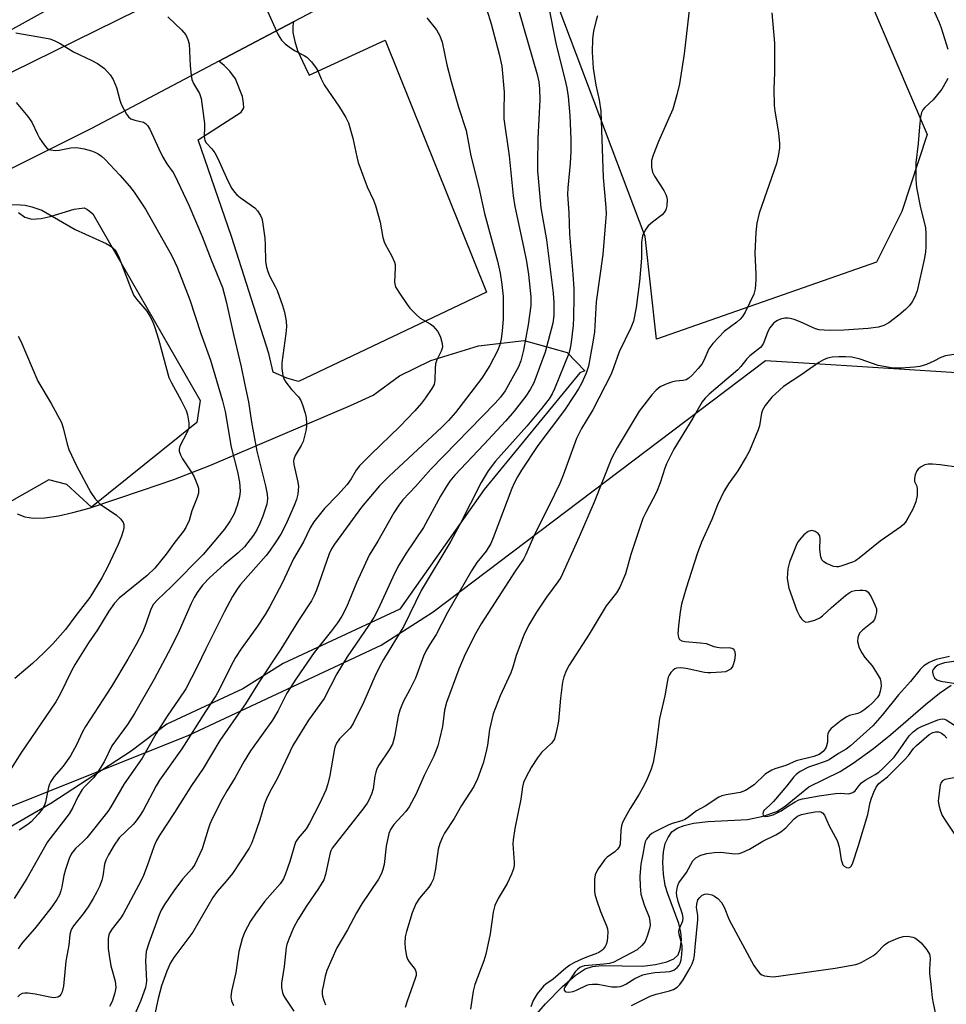
# Model space of a CAD drawing. Units: inches. Extents: x 1315763 to 1321763, y 529447 to 533447.
# Drawn here: x 1316209 to 1316448, y 532595 to 532849 of the extents above; entities that cross this region are included whole.
import ezdxf

# ---------------------------------------------------------------- set-up
doc = ezdxf.new("R2010")
doc.units = ezdxf.units.IN
doc.header["$MEASUREMENT"] = 0
for name, color, linetype in [('HYDRO-Single Line Stream', 4, 'Continuous'), ('NTRL-Pasture Land', 2, 'Continuous'), ('NTRL-Trees', 3, 'Continuous'), ('TRANS-Parking Lot', 4, 'Continuous'), ('TRANS-Road', 130, 'Continuous'), ('Undefined', 1, 'Continuous')]:
    doc.layers.add(name, color=color, linetype=linetype)

msp = doc.modelspace()

# ---------------------------------------------------------------- linework, layer by layer
at = {"layer": 'HYDRO-Single Line Stream'}
msp.add_lwpolyline([(1316340.09, 532589.9), (1316344.68, 532595.13), (1316349.05, 532599.6), (1316352.33, 532602.44), (1316354.86, 532604.14), (1316356.82, 532604.78), (1316359.21, 532605.04), (1316369.72, 532604.82), (1316373.07, 532605.25), (1316375.97, 532605.96), (1316377.79, 532606.74), (1316378.93, 532607.75), (1316379.41, 532609.2), (1316379.73, 532611.63), (1316379.62, 532613.64), (1316379.11, 532615.82), (1316376.21, 532623.51), (1316375.55, 532625.7), (1316375.11, 532628.63), (1316374.95, 532631.71), (1316375.08, 532634.34), (1316375.52, 532636.48), (1316376.29, 532638.04), (1316377.29, 532639.52), (1316378.61, 532640.51), (1316380.44, 532641.2), (1316382.87, 532641.72), (1316386.67, 532642.21), (1316396.81, 532642.73), (1316400.85, 532643.56), (1316404.42, 532644.78), (1316406.51, 532646.13), (1316412.64, 532651.14), (1316420.75, 532655.08), (1316424.12, 532657.23), (1316429.36, 532661.06), (1316433.83, 532664.68), (1316442.78, 532672.38), (1316446.39, 532675.32), (1316449.35, 532677.42)], dxfattribs=at)
at = {"layer": 'NTRL-Pasture Land'}
msp.add_lwpolyline([(1316030.42, 532756.28), (1315934.53, 532709.12), (1315928.08, 532709.35), (1315920.98, 532712.34), (1315915.68, 532719.65), (1315909.56, 532743.84), (1315905.34, 532764.37), (1315850.34, 532873.99), (1315836.82, 532901.17), (1315817.55, 532951.72), (1316096.26, 533063.85), (1316150.85, 533059.89), (1316175.47, 533032.03), (1316190.2, 533002.21), (1316236.11, 532864.66), (1316227.64, 532859.89), (1316216.67, 532852.09), (1316171.81, 532827.31)], close=True, dxfattribs=at)
msp.add_lwpolyline([(1316208.27, 532721.65), (1316210.17, 532720.89), (1316212.46, 532720.56), (1316215.37, 532720.62), (1316218.89, 532721.11), (1316222.64, 532721.95), (1316226.82, 532723.14), (1316240.61, 532727.76), (1316248.69, 532730.49), (1316258.02, 532734.11), (1316294.27, 532749.6), (1316300.12, 532752.27), (1316306.91, 532757.24), (1316315.02, 532761.25), (1316327.38, 532764.98), (1316339.11, 532766.42), (1316350.24, 532763.29), (1316354.8, 532758.57), (1316353.48, 532758.01), (1316328.83, 532727.9), (1316307.02, 532697.04), (1316276.95, 532682.99), (1316266.54, 532676.43), (1316246.89, 532667.33), (1316237.7, 532660.37), (1316216.9, 532646.83), (1316201.28, 532637.79)], dxfattribs=at)
at = {"layer": 'NTRL-Trees'}
msp.add_polyline3d([(1316205.06, 532645.5, 0), (1316252.53, 532664.52, 0), (1316302.18, 532687.73, 0), (1316315.67, 532696.3, 0), (1316401.49, 532761.26, 0), (1316418.31, 532760.19, 0), (1316467.09, 532757.1, 0)], dxfattribs=at)
at = {"layer": 'TRANS-Parking Lot'}
for points in [[(1316336.03, 532878.9), (1316350.47, 532886.89), (1316374.64, 532900.29), (1316375.7, 532900.88), (1316379.01, 532902.65), (1316389, 532907.98), (1316396.92, 532892.99), (1316409.78, 532897.81), (1316443.19, 532819.62), (1316436.64, 532799.71), (1316430.14, 532786.65), (1316373.3, 532766.78), (1316370.41, 532793.26), (1316345.24, 532859.85)], [(1316260.28, 532838.5), (1316279.58, 532848.69), (1316279.39, 532847.69), (1316279.44, 532845.9), (1316279.9, 532843.64), (1316280.61, 532841.29), (1316282.59, 532837.09), (1316283.62, 532834.91), (1316303.22, 532843.98), (1316329.38, 532778.86), (1316280.88, 532755.81), (1316277.83, 532756.64), (1316274.37, 532758.26), (1316273.19, 532763.06), (1316263.54, 532793.21), (1316254.99, 532818.2), (1316266.03, 532825.35), (1316266.74, 532826.5), (1316266.71, 532827.64), (1316266.42, 532829.42), (1316264.59, 532833.96), (1316263.15, 532835.96), (1316261.65, 532837.39)]]:
    msp.add_lwpolyline(points, close=True, dxfattribs=at)
msp.add_lwpolyline([(1316208.6, 532799.41), (1316210.25, 532798.21), (1316211.98, 532797.75), (1316214.42, 532797.91), (1316216.78, 532798.45), (1316222.95, 532800.29), (1316225.52, 532800.64), (1316226.35, 532800.24), (1316227.76, 532799.1), (1316255.5, 532750.92), (1316254.65, 532745.25), (1316227.4, 532723.39), (1316221.04, 532729.21), (1316216.4, 532730.4), (1316202.34, 532722.48)], dxfattribs=at)
at = {"layer": 'TRANS-Road'}
msp.add_lwpolyline([(1316206.93, 532835.75), (1316304.33, 532883.8), (1316362.76, 532916.64), (1316374.64, 532900.29), (1316350.47, 532886.89), (1316336.03, 532878.9), (1316319.94, 532869.97), (1316279.58, 532848.69), (1316260.28, 532838.5), (1316227.41, 532821.17), (1316203.4, 532809.16)], dxfattribs=at)
at = {"layer": 'Undefined'}
for points, elevation in [([(1316382.2, 532855.52), (1316380.46, 532840.41), (1316379.21, 532832.69), (1316378.53, 532829.83), (1316377.51, 532826.17), (1316373.79, 532817.75), (1316372.44, 532814.22), (1316372.05, 532812.84), (1316372.04, 532811.18), (1316372.29, 532809.83), (1316372.78, 532808.81), (1316375.18, 532805.13), (1316375.74, 532804.09), (1316375.92, 532803.57), (1316376.03, 532802.82), (1316375.95, 532801.21), (1316375.7, 532800.17), (1316375.31, 532799.44), (1316374.75, 532798.85), (1316372.29, 532796.97), (1316371.19, 532796.01), (1316370.38, 532794.91), (1316369.69, 532793.44), (1316369.43, 532791.72), (1316369.4, 532787.67), (1316368.92, 532781.61), (1316368.07, 532774.88), (1316367.39, 532771.39), (1316366.68, 532769.63), (1316363.67, 532763.51), (1316362.24, 532759.32), (1316361.57, 532757.73), (1316356.84, 532748.52), (1316353.97, 532743.63), (1316352.69, 532741.1), (1316349.21, 532731.61), (1316348.34, 532729.44), (1316345.62, 532723.8), (1316341.91, 532716.45), (1316340.94, 532714.35), (1316339.61, 532711.12), (1316338.94, 532709.96), (1316336.8, 532706.87), (1316328.02, 532693.22), (1316326.64, 532690.78), (1316323.87, 532685.37), (1316322.23, 532681.51), (1316319.06, 532672.88), (1316318.58, 532670.97), (1316318.01, 532666.75), (1316317.32, 532663.41), (1316316.85, 532661.77), (1316315.78, 532659.09), (1316313.3, 532654.1), (1316311.23, 532649.3), (1316309.45, 532645.98), (1316308.62, 532644.8), (1316305.51, 532641.45), (1316304.62, 532640.1), (1316304.21, 532639.1), (1316303.82, 532637.5), (1316303.53, 532635.82), (1316302.95, 532631.12), (1316302.64, 532629.77), (1316302.26, 532628.75), (1316301.5, 532627.3), (1316297.23, 532620.89), (1316295.82, 532618.62), (1316293.53, 532614.23), (1316290.78, 532609.61), (1316288.2, 532603.69), (1316287.79, 532602.28), (1316287.2, 532599.69), (1316286.99, 532598.53), (1316286.95, 532597.73), (1316287.04, 532597.05), (1316287.3, 532596.22), (1316287.88, 532594.88)], 468), ([(1316443.48, 532854.92), (1316446.26, 532848.54), (1316446.78, 532847.15), (1316448.54, 532841.6)], 464), ([(1316345.3, 532853.15), (1316347.44, 532842.71), (1316349.65, 532833.87), (1316350.14, 532831.62), (1316350.46, 532829.37), (1316350.95, 532824.49), (1316351.21, 532818.42), (1316351.18, 532815.29), (1316351.02, 532812.13), (1316350.42, 532805.84), (1316350.36, 532804.09), (1316350.65, 532799.39), (1316350.88, 532793.83), (1316351.71, 532783.5), (1316351.94, 532779.75), (1316351.97, 532777.69), (1316351.91, 532772.35), (1316351.78, 532770.24), (1316351.28, 532765.93), (1316350.99, 532764.33), (1316350.64, 532763.01), (1316346.98, 532753.93), (1316346.37, 532752.66), (1316345.56, 532751.31), (1316343.72, 532748.89), (1316339.81, 532744.27), (1316331.75, 532735.2), (1316329.88, 532732.73), (1316328.04, 532729.72), (1316322.53, 532718.88), (1316320.2, 532714.61), (1316312.56, 532701.81), (1316308.11, 532692.67), (1316302.85, 532684.02), (1316301.72, 532681.99), (1316300.55, 532679.65), (1316297.72, 532673.1), (1316295, 532667.47), (1316294.18, 532666.3), (1316291.45, 532663.58), (1316290.71, 532662.46), (1316290.28, 532661.39), (1316290.05, 532660.55), (1316288.96, 532654.07), (1316288.42, 532651.91), (1316287.9, 532650.32), (1316286.32, 532646.72), (1316283.74, 532641.75), (1316282.82, 532640.32), (1316280.8, 532637.92), (1316280.11, 532636.87), (1316278.61, 532631.89), (1316277.52, 532628.64), (1316276.98, 532627.37), (1316276.13, 532626.08), (1316272.19, 532621.62), (1316269.73, 532618.37), (1316268.44, 532616.43), (1316266.95, 532613.54), (1316266.35, 532611.93), (1316265.44, 532608.66), (1316264.67, 532603.2), (1316263.6, 532598.35), (1316263.41, 532596.91), (1316263.58, 532595.86), (1316264.11, 532594.65)], 472), ([(1316337.71, 532851.81), (1316342.48, 532835.1), (1316342.9, 532833.23), (1316343.12, 532831.34), (1316343.21, 532828.51), (1316342.69, 532818.58), (1316342.56, 532812.17), (1316342.62, 532810.17), (1316343.44, 532800.67), (1316344.91, 532792.35), (1316346.65, 532778.63), (1316346.83, 532776.09), (1316346.77, 532772.86), (1316346.53, 532770.83), (1316344.57, 532763.41), (1316341.61, 532755.46), (1316340.69, 532753.7), (1316339.61, 532752.02), (1316336.53, 532748.14), (1316334.37, 532745.67), (1316328.71, 532739.52), (1316321.2, 532731.66), (1316319.95, 532730.08), (1316319.02, 532728.65), (1316317.57, 532726.2), (1316313.11, 532718.1), (1316308.69, 532711.51), (1316306.8, 532708.39), (1316305.69, 532706.22), (1316301.46, 532697.03), (1316300.3, 532694.84), (1316299.04, 532692.89), (1316293.44, 532684.74), (1316290.77, 532680.33), (1316287.5, 532673.94), (1316283.45, 532668.33), (1316279.45, 532661.8), (1316275.47, 532653.42), (1316273.41, 532649.7), (1316272.59, 532648.02), (1316272.11, 532646.73), (1316270.89, 532642.65), (1316269.27, 532637.88), (1316268.76, 532636.5), (1316268.13, 532635.27), (1316263.79, 532628.77), (1316262.22, 532626.76), (1316259.9, 532624.08), (1316258.74, 532622.55), (1316253.62, 532613.6), (1316248.71, 532607.11), (1316247.79, 532605.71), (1316246.87, 532603.56), (1316245.53, 532599.72), (1316244.65, 532596.49), (1316243.68, 532592.13)], 474), ([(1316358.1, 532850.22), (1316357.69, 532849.15), (1316357.03, 532846.28), (1316356.74, 532844.27), (1316356.71, 532840.84), (1316356.92, 532836.7), (1316357.63, 532832.32), (1316358.54, 532828.55), (1316358.94, 532825.64), (1316359.55, 532808.5), (1316360.22, 532800.7), (1316360.28, 532799.1), (1316360.18, 532797.08), (1316359.45, 532788.62), (1316357.73, 532776.4), (1316357.29, 532768.6), (1316356.9, 532765.99), (1316355.72, 532759.73), (1316355.11, 532757.97), (1316353.91, 532755.32), (1316353.15, 532753.89), (1316352.08, 532752.15), (1316349.53, 532748.42), (1316342.7, 532739.25), (1316338.49, 532732.95), (1316337.41, 532731.23), (1316336.54, 532729.55), (1316335.96, 532728.21), (1316331.15, 532715.46), (1316330.49, 532713.98), (1316329.33, 532712.03), (1316326.91, 532709.07), (1316325.51, 532706.9), (1316319.36, 532696.2), (1316316.39, 532690.48), (1316314.68, 532687.85), (1316313.72, 532686.19), (1316313.15, 532684.89), (1316311.05, 532679.2), (1316309.62, 532676.26), (1316307.9, 532673.05), (1316307.05, 532670.97), (1316306.57, 532669.35), (1316305.64, 532664.03), (1316305.14, 532662.16), (1316304.32, 532660.68), (1316301.6, 532656.73), (1316301.07, 532655.76), (1316300.81, 532654.97), (1316300.57, 532653.88), (1316300.17, 532650.64), (1316299.73, 532649.28), (1316299.06, 532647.69), (1316298.64, 532646.93), (1316297.78, 532645.74), (1316289.53, 532635.29), (1316289.19, 532634.58), (1316288.94, 532633.77), (1316287.86, 532628.5), (1316287.39, 532627.16), (1316286.05, 532624.85), (1316283.01, 532620.53), (1316280.72, 532616.84), (1316279.57, 532614.77), (1316278.35, 532611.83), (1316277.87, 532610.47), (1316277.69, 532609.65), (1316277.2, 532604.78), (1316276.46, 532600.45), (1316276.44, 532599.33), (1316276.74, 532598.03), (1316277.02, 532597.27), (1316277.41, 532596.53), (1316279.65, 532593.18)], 470), ([(1316403.07, 532850.97), (1316403.77, 532843.19), (1316403.76, 532835.58), (1316403.6, 532831.41), (1316403.7, 532827.1), (1316403.85, 532825.67), (1316404.78, 532819.91), (1316405.07, 532817.25), (1316405.07, 532816.07), (1316404.75, 532814.07), (1316404.29, 532812.09), (1316399.85, 532799.3), (1316399.18, 532796.73), (1316398.95, 532794.41), (1316398.69, 532788.96), (1316398.96, 532783.55), (1316398.96, 532782.09), (1316398.79, 532779.73), (1316398.43, 532778.32), (1316396.17, 532773.71), (1316395.48, 532772.56), (1316394.91, 532771.91), (1316394.05, 532771.13), (1316390.8, 532768.76), (1316387.84, 532765.63), (1316387.3, 532764.96), (1316386.86, 532764.25), (1316385.55, 532761.26), (1316385.02, 532760.31), (1316384.1, 532759.17), (1316382.51, 532757.44), (1316381.66, 532756.67), (1316380.95, 532756.28), (1316380.18, 532756.08), (1316378.32, 532755.89), (1316377.47, 532755.7), (1316375.54, 532755.05), (1316374.28, 532754.41), (1316373.24, 532753.55), (1316372.08, 532752.37), (1316368.79, 532748.15), (1316363.16, 532738.71), (1316361.66, 532735.9), (1316357.18, 532724.64), (1316353.31, 532715.69), (1316348.57, 532705.19), (1316347.86, 532704.06), (1316344.9, 532700.15), (1316342.3, 532696.21), (1316340.25, 532692.79), (1316339.02, 532690.28), (1316337.08, 532685.05), (1316336.21, 532682.02), (1316335.72, 532680.61), (1316332.96, 532674.67), (1316331.13, 532669.95), (1316330.18, 532665.91), (1316329.65, 532661.87), (1316329.24, 532659.95), (1316328.51, 532657.24), (1316327.05, 532653.23), (1316326.1, 532651.24), (1316322.98, 532646.35), (1316321.09, 532642.97), (1316318.59, 532639.14), (1316318.04, 532638.11), (1316317.36, 532636.47), (1316316.94, 532635.08), (1316316.24, 532629.95), (1316315.92, 532628.29), (1316315.62, 532627.2), (1316315.14, 532626.18), (1316314.51, 532625.21), (1316312.12, 532622.38), (1316311.15, 532620.93), (1316310.2, 532618.59), (1316308.78, 532613.82), (1316308.44, 532612.39), (1316308.32, 532610.8), (1316308.44, 532609.4), (1316308.8, 532607.44), (1316309.04, 532606.64), (1316309.43, 532605.92), (1316311.03, 532603.98), (1316311.21, 532603.5), (1316311.27, 532603), (1316311.22, 532602.45), (1316310.99, 532601.61), (1316308.89, 532595.76), (1316308.43, 532594.13)], 466), ([(1316448.49, 532834.05), (1316448.13, 532833.25), (1316446.95, 532831.32), (1316445.53, 532829.46), (1316444.76, 532828.58), (1316442.63, 532826.6), (1316442.08, 532825.96), (1316441.73, 532825.23), (1316441.51, 532824.15), (1316441.21, 532821.6), (1316440.9, 532817.3), (1316440.24, 532812.29), (1316440.28, 532807.94), (1316440.47, 532805.93), (1316441.39, 532801.07), (1316442.75, 532795.49), (1316442.85, 532794.06), (1316442.88, 532790.59), (1316442.78, 532789.18), (1316442.46, 532787.31), (1316440.63, 532779.18), (1316440.11, 532777.84), (1316439.3, 532776.35), (1316438.65, 532775.43), (1316437.64, 532774.42), (1316435.88, 532772.91), (1316433.28, 532770.98), (1316431.98, 532770.3), (1316430.6, 532769.83), (1316427.93, 532769.52), (1316421.69, 532769.1), (1316418.32, 532768.99), (1316416.64, 532769.03), (1316415.27, 532769.19), (1316414.36, 532769.44), (1316410.44, 532771.22), (1316408.89, 532771.81), (1316407.83, 532772.11), (1316407.3, 532772.19), (1316406.45, 532772.14), (1316405.33, 532771.89), (1316404.52, 532771.59), (1316403.64, 532770.95), (1316402.58, 532769.69), (1316402.06, 532768.69), (1316400.9, 532765.72), (1316400.48, 532764.99), (1316400.12, 532764.56), (1316397.44, 532762.45), (1316396.66, 532761.62), (1316395.09, 532759.66), (1316394.32, 532758.83), (1316386.88, 532752.51), (1316385.89, 532751.53), (1316385.11, 532750.53), (1316382.68, 532746.33), (1316377.79, 532738.3), (1316375.93, 532734.56), (1316375.48, 532733.47), (1316374.24, 532729.64), (1316373.34, 532727.25), (1316370.54, 532722.02), (1316369.82, 532720.41), (1316366.72, 532711.16), (1316365.27, 532706.17), (1316363.87, 532702.67), (1316362.95, 532701.21), (1316360.98, 532698.78), (1316360.33, 532697.87), (1316355.92, 532690.53), (1316350.79, 532682.57), (1316350.02, 532681.07), (1316349.41, 532679.52), (1316349.06, 532678.14), (1316348.5, 532674.08), (1316348.01, 532668.06), (1316347.44, 532665.2), (1316346.95, 532663.55), (1316346.68, 532663.07), (1316346.18, 532662.44), (1316343.65, 532659.97), (1316342.56, 532658.59), (1316340.94, 532656.1), (1316339.57, 532653.55), (1316338.97, 532652.25), (1316338.69, 532651.16), (1316338.27, 532647.92), (1316336.76, 532640.37), (1316336.28, 532637.5), (1316336.25, 532636.39), (1316336.55, 532631.63), (1316336.54, 532630.79), (1316336.4, 532629.96), (1316335.88, 532628.61), (1316334.72, 532626.22), (1316332.39, 532622.32), (1316331.58, 532620.46), (1316331.16, 532618.75), (1316330.38, 532613.15), (1316329.26, 532607.92), (1316328.73, 532606.25), (1316326.37, 532600.09), (1316325.94, 532598.41), (1316325.25, 532593.7)], 464), ([(1316462.85, 532764.79), (1316447.91, 532762.44), (1316446.69, 532762.02), (1316444.94, 532761.1), (1316443.03, 532760.24), (1316441.34, 532759.71), (1316439.91, 532759.54), (1316436.44, 532759.29), (1316434.43, 532759.27), (1316432.49, 532759.57), (1316430.57, 532759.98), (1316425.89, 532761.56), (1316423.73, 532762.09), (1316422.12, 532762.22), (1316420.38, 532762.21), (1316418.7, 532762.1), (1316417.43, 532761.84), (1316416.43, 532761.43), (1316415.22, 532760.75), (1316410.61, 532757.45), (1316406.13, 532754.51), (1316405.03, 532753.59), (1316403.11, 532751.76), (1316402.37, 532750.93), (1316401.37, 532749.59), (1316400.65, 532748.42), (1316400.38, 532747.67), (1316399.86, 532744.4), (1316399.57, 532743.29), (1316397.3, 532737.9), (1316396.47, 532736.33), (1316394.3, 532732.75), (1316391.88, 532729.38), (1316390.67, 532727.44), (1316389.06, 532723.92), (1316387.58, 532720.2), (1316384.89, 532714.32), (1316383.8, 532711.32), (1316380.95, 532702.46), (1316379.73, 532698.33), (1316379.38, 532696.31), (1316378.98, 532692.75), (1316378.84, 532690.76), (1316378.95, 532689.72), (1316379.28, 532689.17), (1316379.85, 532688.82), (1316380.64, 532688.64), (1316384.7, 532688.34), (1316386.12, 532688.15), (1316388.12, 532687.41), (1316388.95, 532687.19), (1316390.12, 532687.06), (1316392.1, 532687.09), (1316392.76, 532686.95), (1316393.08, 532686.77), (1316393.32, 532686.46), (1316393.5, 532686.01), (1316393.62, 532685.22), (1316393.47, 532683.79), (1316393.05, 532682.42), (1316392.78, 532681.94), (1316392.4, 532681.54), (1316391.68, 532681.08), (1316391.16, 532680.87), (1316390.13, 532680.71), (1316387.35, 532680.58), (1316386.57, 532680.58), (1316385.69, 532680.69), (1316381.01, 532681.72), (1316379.58, 532681.83), (1316378.49, 532681.77), (1316378, 532681.61), (1316377.58, 532681.31), (1316377.04, 532680.68), (1316376.58, 532679.96), (1316376.34, 532679.45), (1316376.11, 532678.62), (1316375.49, 532674.62), (1316374.09, 532668.79), (1316373.15, 532661.39), (1316372.41, 532657.39), (1316371.94, 532655.72), (1316370.7, 532652.77), (1316369.81, 532650.97), (1316368.82, 532649.24), (1316366.49, 532645.58), (1316365.18, 532643.24), (1316364.53, 532641.91), (1316364.29, 532641.07), (1316364.12, 532639.91), (1316363.94, 532636.3), (1316363.68, 532635.58), (1316363.19, 532634.96), (1316362.59, 532634.39), (1316360.6, 532632.94), (1316359.99, 532632.35), (1316358.24, 532629.97), (1316357.8, 532629.22), (1316357.5, 532628.44), (1316357.34, 532627.34), (1316357.26, 532625.64), (1316357.27, 532624.23), (1316357.38, 532623.39), (1316357.8, 532621.99), (1316358.89, 532618.95), (1316360.42, 532615.24), (1316360.65, 532614.46), (1316360.73, 532613.61), (1316360.67, 532612.44), (1316360.54, 532611.27), (1316360.32, 532610.44), (1316360.07, 532609.94), (1316359.57, 532609.26), (1316359.15, 532608.87), (1316358.43, 532608.38), (1316357.65, 532607.99), (1316355.88, 532607.39), (1316354, 532606.6), (1316352.16, 532605.75), (1316350.95, 532605.06), (1316349.94, 532604.29), (1316346.6, 532601.44), (1316344.77, 532600.19), (1316344.15, 532599.66), (1316342.49, 532597.66), (1316341.48, 532595.93), (1316340.82, 532594.36)], 462), ([(1316451.49, 532733.6), (1316446.54, 532734.33), (1316444.53, 532734.48), (1316443.42, 532734.43), (1316442.62, 532734.29), (1316441.45, 532733.72), (1316440.87, 532733.21), (1316440.56, 532732.75), (1316440.11, 532731.69), (1316439.92, 532730.86), (1316439.96, 532730.02), (1316440.5, 532728.81), (1316440.63, 532728.04), (1316440.57, 532726.39), (1316440.3, 532724.75), (1316439.46, 532722.86), (1316438.21, 532720.49), (1316437.6, 532719.49), (1316437.08, 532718.88), (1316436.41, 532718.31), (1316431.07, 532714.57), (1316425.66, 532710.15), (1316424.69, 532709.51), (1316423.91, 532709.14), (1316421.17, 532708.18), (1316420.34, 532707.98), (1316419.79, 532707.94), (1316419, 532708.08), (1316418.21, 532708.35), (1316417.2, 532708.79), (1316416.51, 532709.2), (1316416.02, 532709.76), (1316415.83, 532710.25), (1316415.66, 532711.06), (1316415.52, 532712.49), (1316415.59, 532715.16), (1316415.48, 532715.96), (1316415.09, 532716.56), (1316414.25, 532717.1), (1316413.78, 532717.26), (1316413.3, 532717.32), (1316412.51, 532717.06), (1316411.37, 532716.2), (1316410.22, 532714.93), (1316409.74, 532714.24), (1316409.34, 532713.46), (1316407.62, 532709.12), (1316407.24, 532707.4), (1316407.06, 532705.05), (1316407.19, 532703.89), (1316407.5, 532702.48), (1316409.58, 532696.65), (1316410.28, 532695.15), (1316410.73, 532694.5), (1316411.24, 532693.97), (1316411.85, 532693.7), (1316412.59, 532693.75), (1316414.19, 532694.22), (1316415.47, 532694.79), (1316416.14, 532695.3), (1316418.47, 532697.46), (1316422.11, 532700.54), (1316423.05, 532701.25), (1316423.82, 532701.64), (1316424.64, 532701.84), (1316425.78, 532701.95), (1316426.62, 532701.95), (1316427.39, 532701.82), (1316427.98, 532701.4), (1316428.7, 532700.23), (1316429.71, 532698.14), (1316430.07, 532697.08), (1316430.11, 532696.26), (1316429.87, 532695.17), (1316429.56, 532694.39), (1316429.05, 532693.7), (1316426.52, 532691.57), (1316425.76, 532690.79), (1316425.52, 532690.4), (1316425.27, 532689.68), (1316425.22, 532688.65), (1316425.67, 532687.01), (1316426.3, 532685.72), (1316427.12, 532684.55), (1316429.01, 532682.35), (1316430.32, 532680.35), (1316431.03, 532679.06), (1316431.26, 532678.26), (1316431.28, 532677.16), (1316431.1, 532675.83), (1316430.79, 532674.9), (1316430.25, 532674.1), (1316429.08, 532672.82), (1316428.03, 532671.86), (1316426.85, 532670.94), (1316426.1, 532670.46), (1316425.3, 532670.11), (1316423.17, 532669.55), (1316422.42, 532669.23), (1316420.97, 532668.24), (1316418.42, 532666.22), (1316417.87, 532665.58), (1316417.57, 532664.83), (1316417.49, 532664.3), (1316417.47, 532662.71), (1316417.1, 532661.42), (1316416.85, 532660.95), (1316416.32, 532660.3), (1316415.29, 532659.48), (1316413.92, 532658.94), (1316409.38, 532657.82), (1316406.7, 532656.66), (1316403.88, 532655.78), (1316403.07, 532655.44), (1316402.04, 532654.86), (1316401.37, 532654.38), (1316398.54, 532651.65), (1316396.31, 532650.23), (1316394.94, 532649.72), (1316391.26, 532649.07), (1316390.16, 532648.79), (1316389.39, 532648.48), (1316385.83, 532646.19), (1316383.66, 532644.98), (1316381.28, 532643.15), (1316380.58, 532642.71), (1316379.83, 532642.38), (1316377.38, 532641.65), (1316376.3, 532641.23), (1316372.86, 532639.55), (1316372.11, 532639.11), (1316371.47, 532638.6), (1316370.72, 532637.67), (1316370.4, 532636.94), (1316370.18, 532636.19), (1316369.8, 532633.74), (1316369.29, 532631.18), (1316369.03, 532628.01), (1316369.06, 532625.45), (1316369.3, 532623.43), (1316370.14, 532620.71), (1316371.4, 532617.47), (1316371.62, 532616.33), (1316371.64, 532615.46), (1316371.48, 532614.59), (1316370.89, 532612.59), (1316370.35, 532611.22), (1316370.05, 532610.75), (1316369.53, 532610.14), (1316368.29, 532609.09), (1316363.56, 532606.53), (1316362.25, 532605.91), (1316361.13, 532605.56), (1316359.71, 532605.32), (1316354.71, 532604.89), (1316354.14, 532604.78), (1316353.47, 532604.49), (1316352.88, 532603.99), (1316352.34, 532603.34), (1316349.62, 532599.43), (1316349.48, 532599.06), (1316349.5, 532598.65), (1316349.74, 532598.32), (1316349.92, 532598.21), (1316350.66, 532598.12), (1316351.8, 532598.33), (1316352.65, 532598.63), (1316355.35, 532599.89), (1316355.9, 532600.08), (1316356.74, 532600.21), (1316358.16, 532600.19), (1316361.77, 532599.53), (1316363.14, 532599.47), (1316363.94, 532599.57), (1316364.68, 532599.82), (1316365.39, 532600.18), (1316367.71, 532601.69), (1316369.78, 532602.57), (1316370.89, 532602.85), (1316372.87, 532603.2), (1316375.61, 532603.33), (1316376.72, 532603.46), (1316377.76, 532603.84), (1316378.67, 532604.47), (1316379.15, 532605.06), (1316379.43, 532605.64), (1316379.64, 532606.45), (1316379.84, 532607.84), (1316379.96, 532609.25), (1316379.92, 532610.08), (1316379.7, 532611.18), (1316379.17, 532613.02), (1316379.07, 532613.8), (1316379.21, 532614.53), (1316380.1, 532616.52), (1316380.2, 532617.29), (1316380.01, 532618.27), (1316378.93, 532621.57), (1316378.56, 532622.98), (1316378.48, 532623.82), (1316378.62, 532624.89), (1316378.83, 532625.68), (1316379.11, 532626.33), (1316381.07, 532629.03), (1316382.69, 532632), (1316383.5, 532632.78), (1316384.76, 532633.51), (1316386.32, 532633.97), (1316388.23, 532634.19), (1316389.89, 532634.23), (1316393.44, 532633.86), (1316394.62, 532633.94), (1316395.45, 532634.18), (1316397.31, 532635.09), (1316400.73, 532637.08), (1316404.13, 532638.78), (1316405.38, 532639.5), (1316406.66, 532640.55), (1316408.85, 532642.91), (1316409.68, 532643.56), (1316410.75, 532643.98), (1316412.79, 532644.46), (1316414.26, 532644.73), (1316415.27, 532644.75), (1316415.7, 532644.65), (1316416.15, 532644.42), (1316416.7, 532643.8), (1316417.93, 532641.06), (1316419.98, 532637.26), (1316420.51, 532635.67), (1316421, 532632.27), (1316421.24, 532631.48), (1316421.46, 532631.01), (1316421.76, 532630.63), (1316422.35, 532630.28), (1316422.97, 532630.21), (1316423.33, 532630.38), (1316423.64, 532630.75), (1316424, 532631.49), (1316425.41, 532635.76), (1316427.88, 532643.97), (1316428.49, 532647.07), (1316428.78, 532648.18), (1316429.39, 532649.8), (1316430.03, 532651.07), (1316430.73, 532651.97), (1316432.98, 532653.75), (1316437.43, 532658.2), (1316438.38, 532659.26), (1316439.68, 532661.02), (1316440.48, 532661.84), (1316443.75, 532664.66), (1316444.64, 532665.16), (1316445.33, 532665.35), (1316446.08, 532665.31), (1316446.87, 532665.01), (1316447.58, 532664.52), (1316448.31, 532663.68)], 460), ([(1316448.96, 532684.78), (1316445.55, 532683.98), (1316444.45, 532683.63), (1316443.73, 532683.27), (1316442.36, 532682.38), (1316441.36, 532681.42), (1316438.91, 532678.34), (1316435.81, 532674.91), (1316431.58, 532669.67), (1316429.14, 532666.91), (1316423.42, 532661.72), (1316422.29, 532660.87), (1316420.33, 532659.73), (1316417.9, 532658.15), (1316416.84, 532657.69), (1316413.82, 532656.69), (1316412.55, 532656.18), (1316410.44, 532655.11), (1316409.35, 532654.31), (1316408.79, 532653.7), (1316406.99, 532651.38), (1316403.51, 532647.39), (1316402.47, 532646.3), (1316401.04, 532644.99), (1316400.84, 532644.6), (1316400.8, 532644.19), (1316400.88, 532643.81), (1316401.09, 532643.54), (1316401.57, 532643.44), (1316402.18, 532643.53), (1316403.42, 532643.94), (1316404.48, 532644.39), (1316405.5, 532644.94), (1316407.42, 532646.24), (1316409.11, 532647.26), (1316410.1, 532647.76), (1316410.97, 532648.06), (1316415.27, 532648.82), (1316419.56, 532649.4), (1316420.69, 532649.48), (1316422.99, 532649.34), (1316423.96, 532649.64), (1316424.57, 532650.15), (1316425.61, 532651.51), (1316426.26, 532652.18), (1316427.21, 532652.85), (1316429.76, 532654.34), (1316430.7, 532654.97), (1316431.75, 532655.87), (1316433.76, 532657.82), (1316434.64, 532658.8), (1316435.8, 532660.37), (1316438.53, 532664.35), (1316439.54, 532665.34), (1316440.69, 532666.17), (1316441.73, 532666.7), (1316445.91, 532668.43), (1316446.64, 532668.63), (1316447.14, 532668.67), (1316447.63, 532668.63), (1316448.12, 532668.45), (1316450.47, 532666.93)], 458), ([(1316451.25, 532683.68), (1316447.66, 532683.13), (1316446.62, 532682.84), (1316445.92, 532682.53), (1316445.26, 532682.06), (1316444.75, 532681.45), (1316444.56, 532681), (1316444.54, 532680.76), (1316444.71, 532679.99), (1316445.1, 532679.27), (1316445.68, 532678.75), (1316446.75, 532678.42), (1316451.13, 532677.72)], 456), ([(1316450.2, 532653.5), (1316447.78, 532653.01), (1316447.17, 532652.72), (1316446.77, 532652.25), (1316446.56, 532651.55), (1316446.05, 532647.57), (1316446.18, 532646.45), (1316446.67, 532644.82), (1316447.1, 532643.77), (1316447.83, 532642.52), (1316450.6, 532638.44)], 460), ([(1316366.84, 532594.67), (1316371.69, 532597.05), (1316373.25, 532597.57), (1316376.64, 532598.46), (1316377.73, 532598.85), (1316378.65, 532599.41), (1316379.36, 532600.1), (1316380.18, 532601.31), (1316381.96, 532604.38), (1316382.48, 532605.41), (1316382.94, 532606.65), (1316383.15, 532607.68), (1316383.26, 532609.78), (1316383.98, 532616.81), (1316383.95, 532617.95), (1316383.62, 532619.97), (1316383.68, 532620.83), (1316384.02, 532621.93), (1316384.47, 532622.59), (1316385.1, 532623.13), (1316385.81, 532623.44), (1316386.31, 532623.49), (1316386.81, 532623.43), (1316387.57, 532623.22), (1316388.3, 532622.9), (1316389.16, 532622.29), (1316390.05, 532621.28), (1316390.74, 532620.07), (1316392.1, 532616.76), (1316398.47, 532605.03), (1316399.52, 532603.42), (1316400.05, 532602.88), (1316400.48, 532602.62), (1316401.22, 532602.37), (1316402.57, 532602.14), (1316403.4, 532602.11), (1316404.83, 532602.23), (1316419.42, 532604.36), (1316424.77, 532605.3), (1316425.58, 532605.56), (1316426.35, 532605.91), (1316429.31, 532607.58), (1316430.17, 532608.28), (1316432.07, 532610.29), (1316432.49, 532610.64), (1316433.23, 532611.06), (1316435.63, 532612.07), (1316437, 532612.5), (1316438.11, 532612.56), (1316439.48, 532612.32), (1316439.97, 532612.12), (1316440.64, 532611.72), (1316441.66, 532610.85), (1316443.11, 532609.09), (1316443.78, 532607.93), (1316443.9, 532607.51), (1316443.96, 532606.79), (1316443.79, 532604.06), (1316443.79, 532602.95), (1316444.16, 532600.1), (1316444.48, 532596.7), (1316444.7, 532595.3), (1316445.46, 532592.02)], 462)]:
    msp.add_lwpolyline(points, dxfattribs=dict(at, elevation=elevation))
for points in [[(1316272.08, 532853.12, 480), (1316275.62, 532845.33, 480), (1316276.47, 532843.94, 480), (1316277.4, 532843, 480), (1316278.8, 532841.99, 480), (1316280.03, 532841.23, 480), (1316282.3, 532840.03, 480), (1316283, 532839.57, 480), (1316284.23, 532838.34, 480), (1316285.47, 532836.74, 480), (1316285.87, 532836, 480), (1316286.71, 532833.93, 480), (1316287.52, 532832.41, 480), (1316291.47, 532826.67, 480), (1316293.13, 532823.96, 480), (1316293.74, 532822.64, 480), (1316294.94, 532818.62, 480), (1316295.91, 532813.79, 480), (1316296.28, 532812.39, 480), (1316298.6, 532806.04, 480), (1316300.26, 532802.65, 480), (1316300.76, 532801.27, 480), (1316301.93, 532796.99, 480), (1316302.68, 532793.01, 480), (1316302.96, 532791.91, 480), (1316303.3, 532791.11, 480), (1316304.92, 532788.36, 480), (1316305.68, 532786.59, 480), (1316305.79, 532786.05, 480), (1316305.83, 532785.2, 480), (1316305.69, 532781.45, 480), (1316305.83, 532780.61, 480), (1316306.03, 532780.08, 480), (1316307.09, 532778.34, 480), (1316308.92, 532775.68, 480), (1316309.64, 532774.76, 480), (1316311.23, 532773.13, 480), (1316312.29, 532772.19, 480), (1316314.91, 532770.67, 480), (1316315.58, 532770.14, 480), (1316316.75, 532768.8, 480), (1316317.17, 532768.05, 480), (1316317.5, 532767.25, 480), (1316317.98, 532765.61, 480), (1316318.01, 532764.65, 480), (1316317.71, 532763.65, 480), (1316316.61, 532761.37, 480), (1316316.27, 532760.33, 480), (1316316.16, 532759.26, 480), (1316316.05, 532756.15, 480), (1316315.86, 532755.04, 480), (1316315.34, 532754, 480), (1316313.66, 532751.55, 480), (1316312.67, 532750.25, 480), (1316310.95, 532748.23, 480), (1316306.97, 532744.08, 480), (1316299.66, 532737.07, 480), (1316296.66, 532734.01, 480), (1316295.78, 532732.91, 480), (1316294.5, 532730.67, 480), (1316293.47, 532729.23, 480), (1316291.02, 532726.51, 480), (1316287.55, 532723.05, 480), (1316284.8, 532719.59, 480), (1316283.89, 532718.02, 480), (1316282.17, 532714.41, 480), (1316279.6, 532710.03, 480), (1316276.64, 532703.74, 480), (1316273.44, 532697.69, 480), (1316272.25, 532695.67, 480), (1316270.31, 532692.64, 480), (1316266.05, 532686.78, 480), (1316264.63, 532684.58, 480), (1316263.41, 532682.34, 480), (1316260.38, 532676.16, 480), (1316259.53, 532674.65, 480), (1316256.83, 532670.57, 480), (1316250.74, 532660.93, 480), (1316245, 532652.87, 480), (1316244.12, 532651.37, 480), (1316240.76, 532645.05, 480), (1316239.86, 532643.53, 480), (1316238.99, 532642.36, 480), (1316238.25, 532641.51, 480), (1316234.59, 532637.95, 480), (1316233.24, 532636.09, 480), (1316231.78, 532633.61, 480), (1316231.11, 532632.17, 480), (1316230.81, 532631.15, 480), (1316230.33, 532628.08, 480), (1316230.1, 532627.07, 480), (1316229.56, 532625.58, 480), (1316228.84, 532624.05, 480), (1316227.89, 532622.3, 480), (1316226.58, 532620.15, 480), (1316225.28, 532618.35, 480), (1316222.81, 532615.25, 480), (1316222.36, 532614.55, 480), (1316222.09, 532613.96, 480), (1316221.87, 532613.05, 480), (1316221.53, 532610.22, 480), (1316220.79, 532606.11, 480), (1316220.17, 532599.63, 480), (1316219.84, 532598.23, 480), (1316219.51, 532597.49, 480), (1316219.16, 532597.11, 480), (1316218.7, 532596.86, 480), (1316218.18, 532596.72, 480), (1316217.7, 532596.7, 480), (1316216.63, 532596.84, 480), (1316212.84, 532597.63, 480), (1316211.09, 532597.86, 480), (1316210.23, 532597.88, 480), (1316209.53, 532597.74, 480), (1316208.92, 532597.4, 480), (1316208.38, 532596.89, 480)], [(1316247.1, 532849.98, 482), (1316250.65, 532846.59, 482), (1316251.75, 532845.29, 482), (1316252.34, 532844.08, 482), (1316252.6, 532843.01, 482), (1316252.91, 532837.28, 482), (1316253.17, 532834.94, 482), (1316253.37, 532833.8, 482), (1316253.77, 532832.75, 482), (1316255.35, 532830.2, 482), (1316255.75, 532828.85, 482), (1316256.61, 532822.46, 482), (1316256.64, 532821.59, 482), (1316256.5, 532819.05, 482), (1316256.67, 532818.03, 482), (1316257.02, 532817.43, 482), (1316258.47, 532815.93, 482), (1316259.26, 532814.86, 482), (1316259.92, 532813.57, 482), (1316262.69, 532807.43, 482), (1316263.68, 532805.63, 482), (1316264.33, 532804.66, 482), (1316264.92, 532804.03, 482), (1316265.8, 532803.3, 482), (1316269.57, 532800.67, 482), (1316270.32, 532799.84, 482), (1316271.08, 532798.68, 482), (1316271.37, 532797.9, 482), (1316271.55, 532797.07, 482), (1316272.18, 532792.81, 482), (1316272.3, 532791.09, 482), (1316272.38, 532786.77, 482), (1316272.57, 532785.35, 482), (1316272.93, 532784.22, 482), (1316273.39, 532783.11, 482), (1316274.88, 532780.37, 482), (1316275.37, 532779.32, 482), (1316276.75, 532775.41, 482), (1316277.23, 532773.69, 482), (1316277.67, 532771.36, 482), (1316277.74, 532769.94, 482), (1316277.59, 532768.22, 482), (1316276.57, 532760.66, 482), (1316276.58, 532759.18, 482), (1316276.79, 532757.4, 482), (1316277.13, 532756.36, 482), (1316277.57, 532755.62, 482), (1316279.06, 532753.78, 482), (1316280.84, 532751.84, 482), (1316281.46, 532750.88, 482), (1316281.88, 532749.81, 482), (1316282.59, 532747.6, 482), (1316282.82, 532746.47, 482), (1316282.95, 532745.06, 482), (1316282.95, 532744.22, 482), (1316282.79, 532743.09, 482), (1316282.08, 532740.33, 482), (1316281.56, 532739.28, 482), (1316280, 532736.73, 482), (1316279.66, 532735.72, 482), (1316279.62, 532735.23, 482), (1316279.69, 532734.38, 482), (1316280.68, 532729.82, 482), (1316280.83, 532728.67, 482), (1316280.7, 532726.74, 482), (1316280.38, 532725.37, 482), (1316279.78, 532723.76, 482), (1316277.6, 532718.85, 482), (1316276.27, 532716.36, 482), (1316275.05, 532714.4, 482), (1316273.39, 532711.98, 482), (1316272.51, 532710.84, 482), (1316265.93, 532703.39, 482), (1316265.07, 532702.22, 482), (1316263.79, 532700.25, 482), (1316261.75, 532696.45, 482), (1316256.91, 532686.78, 482), (1316254.69, 532682.14, 482), (1316251.74, 532676.46, 482), (1316250, 532673.74, 482), (1316246.98, 532669.37, 482), (1316244.13, 532664.94, 482), (1316240.5, 532658.51, 482), (1316235.85, 532651.96, 482), (1316232.4, 532645.98, 482), (1316231.64, 532644.79, 482), (1316226.23, 532637.99, 482), (1316225.22, 532636.95, 482), (1316223.27, 532635.19, 482), (1316222.29, 532633.9, 482), (1316221.66, 532632.62, 482), (1316220.7, 532629.79, 482), (1316220.32, 532628.23, 482), (1316219.79, 532625.3, 482), (1316219.51, 532624.27, 482), (1316219.14, 532623.28, 482), (1316218.45, 532622.04, 482), (1316217.16, 532620.15, 482), (1316214.09, 532616.22, 482), (1316212.68, 532614.47, 482), (1316209.58, 532610.91, 482), (1316208.91, 532610.04, 482), (1316208.48, 532609.33, 482)], [(1316314.01, 532849.71, 478), (1316316.54, 532846.62, 478), (1316317.33, 532845.06, 478), (1316317.93, 532843.4, 478), (1316319.17, 532837.62, 478), (1316320.29, 532833.3, 478), (1316322.18, 532826.64, 478), (1316324.17, 532820.61, 478), (1316325.39, 532814.1, 478), (1316327.46, 532805.89, 478), (1316328.89, 532799.23, 478), (1316332.22, 532786.89, 478), (1316332.92, 532783.82, 478), (1316333.4, 532780.89, 478), (1316333.74, 532777.73, 478), (1316333.75, 532771.96, 478), (1316333.5, 532768.81, 478), (1316333.24, 532766.82, 478), (1316332.84, 532765.3, 478), (1316332.22, 532763.75, 478), (1316330.28, 532759.9, 478), (1316328.25, 532756.63, 478), (1316321.45, 532747.77, 478), (1316319.64, 532745.76, 478), (1316317.91, 532744.03, 478), (1316304.3, 532731.37, 478), (1316301.8, 532728.87, 478), (1316297.14, 532723.4, 478), (1316290.14, 532713.78, 478), (1316289.36, 532712.57, 478), (1316288.77, 532711.31, 478), (1316285.52, 532701.9, 478), (1316284.85, 532700.37, 478), (1316284.19, 532699.15, 478), (1316280.86, 532694.1, 478), (1316276.35, 532686.65, 478), (1316270.68, 532678.24, 478), (1316267.16, 532672.58, 478), (1316264.73, 532669.02, 478), (1316262.5, 532665.96, 478), (1316260.57, 532663.08, 478), (1316256.22, 532655.88, 478), (1316253.28, 532651.52, 478), (1316248.84, 532644.55, 478), (1316245.03, 532638.77, 478), (1316244.17, 532637.25, 478), (1316243.59, 532635.93, 478), (1316241.83, 532630.78, 478), (1316240.87, 532628.29, 478), (1316240.27, 532626.95, 478), (1316235.61, 532618.28, 478), (1316234.98, 532617.3, 478), (1316232.73, 532614.44, 478), (1316232.16, 532613.54, 478), (1316231.89, 532612.92, 478), (1316231.73, 532612.01, 478), (1316231.7, 532610.84, 478), (1316231.77, 532609.36, 478), (1316231.98, 532607.59, 478), (1316232.42, 532604.96, 478), (1316233.52, 532600.94, 478), (1316233.7, 532599.33, 478), (1316233.47, 532597.95, 478), (1316232.75, 532595.74, 478), (1316232.11, 532594.45, 478)], [(1316329.47, 532851.74, 476), (1316330.61, 532848.19, 476), (1316332.68, 532840.37, 476), (1316333.33, 532837.21, 476), (1316334, 532830.48, 476), (1316333.86, 532825.54, 476), (1316333.91, 532823.63, 476), (1316335.23, 532814.06, 476), (1316336.3, 532803.73, 476), (1316336.74, 532801.01, 476), (1316338.99, 532790.62, 476), (1316339.73, 532786.8, 476), (1316340.23, 532783.43, 476), (1316340.82, 532777.66, 476), (1316340.82, 532775.41, 476), (1316340.2, 532770.45, 476), (1316338.93, 532763.86, 476), (1316338.24, 532761.15, 476), (1316337.65, 532759.62, 476), (1316336.85, 532758.06, 476), (1316334.2, 532753.39, 476), (1316333.06, 532751.77, 476), (1316331.66, 532750.24, 476), (1316315.06, 532733.21, 476), (1316311.05, 532728.71, 476), (1316307.85, 532725.28, 476), (1316306.75, 532723.91, 476), (1316305.51, 532721.92, 476), (1316301.35, 532714.6, 476), (1316299.09, 532710.95, 476), (1316295.83, 532703.82, 476), (1316293.25, 532697.5, 476), (1316292.02, 532695.21, 476), (1316290.94, 532693.51, 476), (1316289.43, 532691.42, 476), (1316284.93, 532685.83, 476), (1316280.32, 532679.2, 476), (1316277.88, 532675.34, 476), (1316275.54, 532670.7, 476), (1316274.2, 532668.33, 476), (1316268.5, 532660.42, 476), (1316266.82, 532657.79, 476), (1316264.56, 532653.56, 476), (1316262.44, 532650.18, 476), (1316261.19, 532647.99, 476), (1316258.59, 532642.84, 476), (1316258, 532641.53, 476), (1316257.51, 532640.17, 476), (1316256.03, 532635.16, 476), (1316254.13, 532631.1, 476), (1316253.33, 532629.93, 476), (1316250.92, 532627.32, 476), (1316248.67, 532624.33, 476), (1316246.26, 532620.76, 476), (1316245.45, 532619.32, 476), (1316244.86, 532618.09, 476), (1316242.2, 532610.81, 476), (1316241.56, 532608.64, 476), (1316241.42, 532607.54, 476), (1316241.37, 532606.09, 476), (1316241.63, 532601.07, 476), (1316241.58, 532600.36, 476), (1316241.37, 532599.3, 476), (1316240.14, 532595.94, 476), (1316238.1, 532591.24, 476)], [(1316207.88, 532845.85, 484), (1316215.3, 532844.57, 484), (1316216.69, 532844.26, 484), (1316217.77, 532843.9, 484), (1316219.3, 532843.08, 484), (1316222.74, 532840.9, 484), (1316227.48, 532838.73, 484), (1316229, 532837.93, 484), (1316230.78, 532836.63, 484), (1316232.24, 532834.96, 484), (1316232.98, 532833.78, 484), (1316233.86, 532831.72, 484), (1316234.7, 532828.46, 484), (1316235.06, 532827.4, 484), (1316236.47, 532824.85, 484), (1316236.98, 532824.17, 484), (1316237.59, 532823.67, 484), (1316238.57, 532823.3, 484), (1316240.86, 532822.75, 484), (1316241.37, 532822.46, 484), (1316241.91, 532821.91, 484), (1316242.46, 532821, 484), (1316244.8, 532815.86, 484), (1316245.79, 532813.92, 484), (1316246.87, 532812.02, 484), (1316248.48, 532809.76, 484), (1316248.91, 532809.03, 484), (1316252.56, 532801.3, 484), (1316256.03, 532793.29, 484), (1316258.36, 532787.22, 484), (1316261.24, 532780.05, 484), (1316262.21, 532776.43, 484), (1316264.08, 532767.98, 484), (1316266.05, 532759.63, 484), (1316266.98, 532754.91, 484), (1316267.94, 532750.6, 484), (1316268.73, 532745.3, 484), (1316270.1, 532737.78, 484), (1316272.35, 532728.89, 484), (1316272.82, 532726.75, 484), (1316272.9, 532725.47, 484), (1316272.7, 532724.15, 484), (1316271.65, 532721.05, 484), (1316270.89, 532719.11, 484), (1316270.11, 532717.54, 484), (1316269.28, 532716.13, 484), (1316266.9, 532713.14, 484), (1316265.31, 532711.54, 484), (1316261.65, 532708.52, 484), (1316257.95, 532705.22, 484), (1316256.06, 532703.22, 484), (1316254.7, 532701.31, 484), (1316253.94, 532700.04, 484), (1316253.16, 532698.48, 484), (1316250.06, 532691.41, 484), (1316247.93, 532687, 484), (1316243.59, 532678.94, 484), (1316238.54, 532670.12, 484), (1316236.7, 532667.28, 484), (1316232.69, 532661.69, 484), (1316230.68, 532657.62, 484), (1316228.8, 532654.58, 484), (1316227.94, 532653.48, 484), (1316225.75, 532651.35, 484), (1316225.01, 532650.48, 484), (1316223.92, 532648.6, 484), (1316222.63, 532645.78, 484), (1316221.65, 532644.14, 484), (1316216.04, 532636.94, 484), (1316210.7, 532627.46, 484), (1316207.45, 532622.27, 484)], [(1316207.99, 532827.83, 486), (1316211.02, 532824.26, 486), (1316211.98, 532822.81, 486), (1316213.44, 532819.71, 486), (1316214.01, 532818.68, 486), (1316215.16, 532816.93, 486), (1316215.92, 532816.07, 486), (1316216.36, 532815.79, 486), (1316216.82, 532815.62, 486), (1316218.09, 532815.45, 486), (1316219.11, 532815.54, 486), (1316222.11, 532816.14, 486), (1316223.25, 532816.22, 486), (1316224.11, 532816.17, 486), (1316225.51, 532815.87, 486), (1316227.46, 532815.33, 486), (1316228.27, 532815.04, 486), (1316229.18, 532814.56, 486), (1316230.03, 532813.96, 486), (1316230.85, 532813.18, 486), (1316234.75, 532809.06, 486), (1316237.21, 532806.27, 486), (1316238.45, 532804.67, 486), (1316241.36, 532800.28, 486), (1316248.08, 532788.41, 486), (1316248.98, 532786.66, 486), (1316249.56, 532785.32, 486), (1316252.79, 532776.92, 486), (1316255.63, 532768.22, 486), (1316258.12, 532761.35, 486), (1316261.26, 532750.84, 486), (1316261.92, 532748.07, 486), (1316263.46, 532738.81, 486), (1316265.14, 532732.45, 486), (1316265.67, 532729.85, 486), (1316265.79, 532727.49, 486), (1316265.68, 532726.03, 486), (1316265.07, 532723.79, 486), (1316264.29, 532721.6, 486), (1316263.27, 532719.82, 486), (1316261.8, 532717.65, 486), (1316256.27, 532711.15, 486), (1316248.07, 532702.84, 486), (1316244.43, 532699.47, 486), (1316243.42, 532698.3, 486), (1316243, 532697.57, 486), (1316242.65, 532696.75, 486), (1316241.47, 532693.19, 486), (1316240.56, 532690.96, 486), (1316239, 532687.87, 486), (1316236.84, 532684.07, 486), (1316232.63, 532677.05, 486), (1316225.84, 532666.76, 486), (1316225.1, 532665.37, 486), (1316223.54, 532661.95, 486), (1316222.01, 532659.19, 486), (1316220.11, 532656.51, 486), (1316217.8, 532653.84, 486), (1316216.9, 532652.56, 486), (1316216.58, 532651.85, 486), (1316216.35, 532651.05, 486), (1316215.57, 532647.15, 486), (1316215.27, 532646.4, 486), (1316214.74, 532645.45, 486), (1316213.67, 532644.05, 486), (1316211.85, 532642.08, 486), (1316210.98, 532641.4, 486), (1316208.74, 532639.94, 486)], [(1316205.28, 532801.51, 488), (1316209.13, 532801.42, 488), (1316210.3, 532801.32, 488), (1316212.02, 532800.89, 488), (1316214.56, 532800.02, 488), (1316215.61, 532799.49, 488), (1316223.21, 532795.08, 488), (1316231.23, 532791.44, 488), (1316232.24, 532790.88, 488), (1316232.82, 532790.42, 488), (1316233.34, 532789.89, 488), (1316233.84, 532789.21, 488), (1316234.59, 532787.78, 488), (1316237.69, 532779.64, 488), (1316238.38, 532778.04, 488), (1316239.03, 532777.07, 488), (1316241.7, 532773.93, 488), (1316242.48, 532772.69, 488), (1316243.16, 532771.38, 488), (1316243.77, 532769.78, 488), (1316244.75, 532766.76, 488), (1316247.42, 532756.83, 488), (1316248.04, 532755.5, 488), (1316250.61, 532750.88, 488), (1316251.84, 532748.28, 488), (1316252.24, 532747.21, 488), (1316252.57, 532745.17, 488), (1316252.52, 532743.73, 488), (1316252.14, 532742.72, 488), (1316250.25, 532739.15, 488), (1316250.06, 532738.36, 488), (1316250.09, 532737.86, 488), (1316250.41, 532736.84, 488), (1316250.88, 532735.85, 488), (1316253.36, 532732.22, 488), (1316253.95, 532731.22, 488), (1316254.82, 532729.07, 488), (1316255.03, 532728.25, 488), (1316255.08, 532727.72, 488), (1316255.01, 532726.95, 488), (1316254.73, 532725.89, 488), (1316253.37, 532722.38, 488), (1316252.67, 532719.91, 488), (1316251.78, 532718.11, 488), (1316251.16, 532717.14, 488), (1316248.94, 532714.35, 488), (1316246.72, 532711.22, 488), (1316243.79, 532707.63, 488), (1316241.79, 532705.74, 488), (1316234.61, 532699.84, 488), (1316233.39, 532698.54, 488), (1316231.88, 532696.53, 488), (1316228.95, 532691.71, 488), (1316226.67, 532688.29, 488), (1316223.19, 532682.78, 488), (1316222.28, 532681.1, 488), (1316219.34, 532675.1, 488), (1316218.22, 532673.12, 488), (1316209.21, 532659.83, 488), (1316206.64, 532655.91, 488)], [(1316208.53, 532767.55, 490), (1316209.17, 532766.22, 490), (1316213.53, 532755.92, 490), (1316216.99, 532750.1, 490), (1316219.64, 532745.19, 490), (1316220.12, 532743.83, 490), (1316221.11, 532739.6, 490), (1316221.59, 532738.22, 490), (1316223.56, 532734.01, 490), (1316227.25, 532727.14, 490), (1316228.4, 532725.49, 490), (1316229.55, 532724.2, 490), (1316230.25, 532723.67, 490), (1316233.77, 532721.42, 490), (1316235, 532720.27, 490), (1316235.6, 532719.4, 490), (1316235.76, 532718.88, 490), (1316235.8, 532718.05, 490), (1316235.64, 532717.23, 490), (1316235.2, 532715.87, 490), (1316234.35, 532713.72, 490), (1316231.54, 532707.88, 490), (1316230.07, 532705.09, 490), (1316227.03, 532700, 490), (1316223.39, 532695.42, 490), (1316220.72, 532691.78, 490), (1316217.44, 532688.03, 490), (1316215.14, 532685.71, 490), (1316212.17, 532682.98, 490), (1316207.64, 532679.14, 490)]]:
    msp.add_polyline3d(points, dxfattribs=at)

doc.saveas('drawing.dxf')
